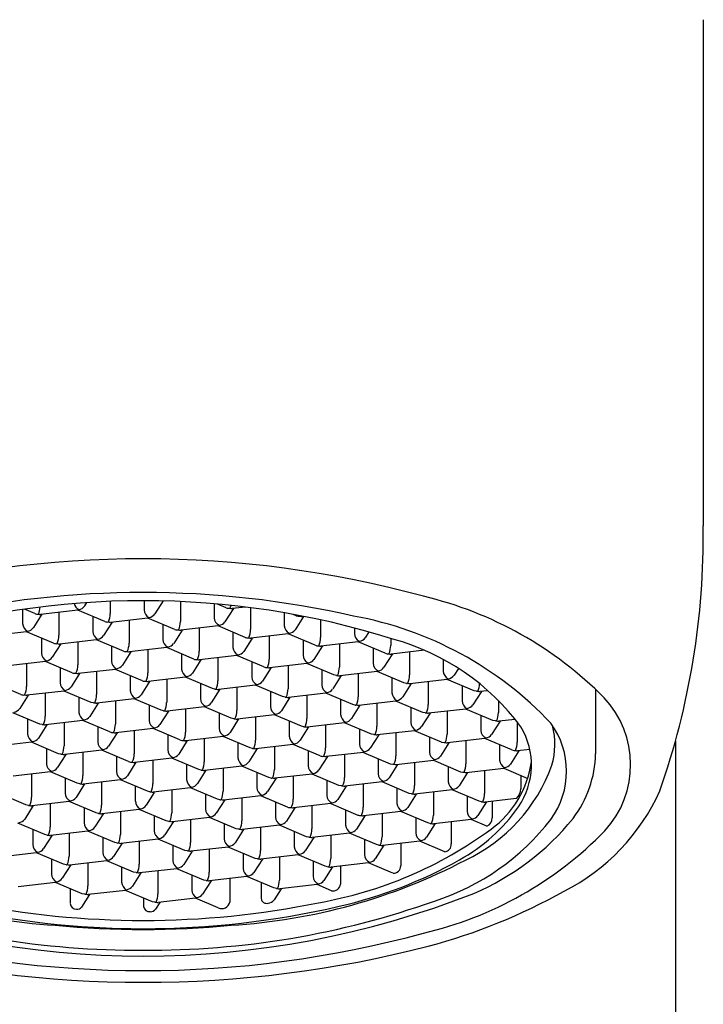
# Model space of a CAD drawing. Units: inches. Extents: x 4348.3 to 4353.7, y 302.3 to 312.7.
# Drawn here: x 4350.9 to 4351.4, y 309.9 to 310.7 of the extents above; entities that cross this region are included whole.
import ezdxf

# ---------------------------------------------------------------- set-up
doc = ezdxf.new("R2010")
doc.units = ezdxf.units.IN
doc.header["$LTSCALE"] = 0.64311
doc.header["$MEASUREMENT"] = 0
doc.layers.get('0').update_dxf_attribs({"color": 255, "linetype": 'CONTINUOUS'})

msp = doc.modelspace()

# ---------------------------------------------------------------- linework, layer by layer
for p, q in [((4351.43294, 310.7168), (4351.43294, 310.30469)), ((4350.92972, 310.23946), (4350.93145, 310.24219)), ((4350.9505, 310.24321), (4350.9505, 310.23321)), ((4350.97794, 310.24374), (4350.97794, 310.23632)), ((4350.99345, 310.24355), (4350.98676, 310.233)), ((4351.00754, 310.24306), (4351.00754, 310.22675)), ((4351.03499, 310.24127), (4351.03499, 310.22986)), ((4351.04481, 310.23802), (4351.03767, 310.24103)), ((4351.04869, 310.23995), (4351.0481, 310.23813)), ((4350.87914, 310.23658), (4350.87914, 310.22513)), ((4350.88896, 310.23329), (4350.88064, 310.2368)), ((4350.89488, 310.23273), (4350.88796, 310.22181)), ((4350.92411, 310.23608), (4350.89373, 310.2326)), ((4350.90874, 310.23432), (4350.90874, 310.21557)), ((4350.92492, 310.23662), (4350.92411, 310.23608)), ((4350.94601, 310.22683), (4350.92411, 310.23608)), ((4351.05072, 310.23746), (4351.0438, 310.22654)), ((4351.0481, 310.23813), (4351.04783, 310.23762)), ((4351.06062, 310.23858), (4351.04958, 310.23733)), ((4351.06458, 310.23807), (4351.06458, 310.22029)), ((4351.09203, 310.23392), (4351.09203, 310.2234)), ((4351.10185, 310.23156), (4351.09934, 310.23262)), ((4350.93619, 310.23098), (4350.93619, 310.21867)), ((4350.95192, 310.22627), (4350.945, 310.21535)), ((4350.98115, 310.22962), (4350.95077, 310.22614)), ((4350.96578, 310.22786), (4350.96578, 310.20911)), ((4350.98196, 310.23016), (4350.98115, 310.22962)), ((4351.00305, 310.22037), (4350.98115, 310.22962)), ((4350.99323, 310.22452), (4350.99323, 310.21221)), ((4351.10777, 310.231), (4351.10085, 310.22008)), ((4351.10507, 310.23154), (4351.10487, 310.23116)), ((4351.10782, 310.231), (4351.10662, 310.23087)), ((4351.12163, 310.22813), (4351.12163, 310.21383)), ((4350.88235, 310.21843), (4350.85197, 310.21495)), ((4350.88316, 310.21897), (4350.88235, 310.21843)), ((4350.90425, 310.20918), (4350.88235, 310.21843)), ((4351.00897, 310.21981), (4351.00205, 310.20889)), ((4351.03819, 310.22316), (4351.00782, 310.21968)), ((4351.02283, 310.2214), (4351.02283, 310.20265)), ((4351.039, 310.2237), (4351.03819, 310.22316)), ((4351.06009, 310.21391), (4351.03819, 310.22316)), ((4351.05027, 310.21806), (4351.05027, 310.20575)), ((4351.09524, 310.2167), (4351.06486, 310.21322)), ((4351.09605, 310.21724), (4351.09524, 310.2167)), ((4351.11713, 310.20745), (4351.09524, 310.2167)), ((4351.14907, 310.22153), (4351.14907, 310.21694)), ((4351.16086, 310.21831), (4351.15789, 310.21362)), ((4350.89443, 310.21333), (4350.89443, 310.20103)), ((4350.91017, 310.20862), (4350.90324, 310.19771)), ((4350.93939, 310.21197), (4350.90902, 310.20849)), ((4350.92402, 310.21021), (4350.92402, 310.19146)), ((4350.9402, 310.21251), (4350.93939, 310.21197)), ((4350.96129, 310.20272), (4350.93939, 310.21197)), ((4351.06562, 310.21274), (4351.05908, 310.20244)), ((4351.06601, 310.21335), (4351.05909, 310.20244)), ((4351.06562, 310.21274), (4351.05909, 310.20244)), ((4351.07987, 310.21494), (4351.07987, 310.19619)), ((4351.10731, 310.2116), (4351.10731, 310.19929)), ((4351.15228, 310.21024), (4351.1219, 310.20676)), ((4351.13691, 310.20848), (4351.13691, 310.18973)), ((4351.15309, 310.21078), (4351.15228, 310.21024)), ((4351.17418, 310.20099), (4351.15228, 310.21024)), ((4351.17867, 310.21302), (4351.17867, 310.20738)), ((4350.95147, 310.20687), (4350.95147, 310.19457)), ((4350.96721, 310.20216), (4350.96029, 310.19125)), ((4350.99644, 310.20552), (4350.96606, 310.20203)), ((4350.98107, 310.20375), (4350.98107, 310.185)), ((4350.99725, 310.20606), (4350.99644, 310.20552)), ((4351.01833, 310.19626), (4350.99644, 310.20552)), ((4351.00851, 310.20041), (4351.00851, 310.18811)), ((4351.12305, 310.20689), (4351.11613, 310.19598)), ((4351.16436, 310.20514), (4351.16436, 310.19284)), ((4351.18009, 310.20043), (4351.17317, 310.18952)), ((4351.20625, 310.20339), (4351.17895, 310.2003)), ((4351.19395, 310.202), (4351.19395, 310.18327)), ((4350.89764, 310.19433), (4350.86726, 310.19084)), ((4350.88227, 310.19256), (4350.88227, 310.17381)), ((4350.89845, 310.19487), (4350.89764, 310.19433)), ((4350.91953, 310.18507), (4350.89764, 310.19433)), ((4351.02425, 310.1957), (4351.01733, 310.18479)), ((4351.05348, 310.19906), (4351.0231, 310.19557)), ((4351.03811, 310.19729), (4351.03811, 310.17854)), ((4351.05429, 310.1996), (4351.05348, 310.19906)), ((4351.07538, 310.1898), (4351.05348, 310.19906)), ((4351.06556, 310.19395), (4351.06556, 310.18165)), ((4351.11052, 310.1926), (4351.08015, 310.18911)), ((4351.11133, 310.19314), (4351.11052, 310.1926)), ((4351.13242, 310.18334), (4351.11052, 310.1926)), ((4351.2214, 310.19602), (4351.2214, 310.18638)), ((4350.90971, 310.18922), (4350.90971, 310.17692)), ((4350.92545, 310.18452), (4350.91853, 310.1736)), ((4350.95468, 310.18787), (4350.9243, 310.18438)), ((4350.93931, 310.1861), (4350.93931, 310.16735)), ((4350.95549, 310.18841), (4350.95468, 310.18787)), ((4350.97658, 310.17861), (4350.95468, 310.18787)), ((4351.08129, 310.18924), (4351.07437, 310.17833)), ((4351.09515, 310.19083), (4351.09515, 310.17208)), ((4351.1226, 310.18749), (4351.1226, 310.17519)), ((4351.16757, 310.18614), (4351.13719, 310.18265)), ((4351.1522, 310.18437), (4351.1522, 310.16562)), ((4351.16837, 310.18668), (4351.16757, 310.18614)), ((4351.18946, 310.17688), (4351.16757, 310.18614)), ((4351.23379, 310.18869), (4351.23022, 310.18306)), ((4350.87777, 310.16742), (4350.85588, 310.17668)), ((4350.96675, 310.18276), (4350.96675, 310.17046)), ((4350.98249, 310.17806), (4350.97557, 310.16714)), ((4351.01172, 310.18141), (4350.98134, 310.17792)), ((4350.99635, 310.17965), (4350.99635, 310.16089)), ((4351.01253, 310.18195), (4351.01172, 310.18141)), ((4351.03362, 310.17215), (4351.01172, 310.18141)), ((4351.0238, 310.1763), (4351.0238, 310.164)), ((4351.13834, 310.18278), (4351.13142, 310.17187)), ((4351.13445, 310.18291), (4351.13242, 310.18334)), ((4351.17964, 310.18103), (4351.17964, 310.16873)), ((4351.19538, 310.17632), (4351.18846, 310.16541)), ((4351.19149, 310.17645), (4351.18946, 310.17688)), ((4351.22461, 310.17968), (4351.19423, 310.17619)), ((4351.20924, 310.17791), (4351.20924, 310.15916)), ((4351.22542, 310.18022), (4351.22461, 310.17968)), ((4351.2465, 310.17042), (4351.22461, 310.17968)), ((4350.91292, 310.17022), (4350.88254, 310.16674)), ((4350.89755, 310.16846), (4350.89755, 310.1497)), ((4350.91373, 310.17076), (4350.91292, 310.17022)), ((4350.93482, 310.16097), (4350.91292, 310.17022)), ((4351.03954, 310.1716), (4351.03261, 310.16068)), ((4351.03564, 310.17172), (4351.03362, 310.17215)), ((4351.06876, 310.17495), (4351.03839, 310.17146)), ((4351.0534, 310.17319), (4351.0534, 310.15443)), ((4351.06957, 310.17549), (4351.06876, 310.17495)), ((4351.09066, 310.1657), (4351.06876, 310.17495)), ((4351.08084, 310.16984), (4351.08084, 310.15754)), ((4351.12581, 310.16849), (4351.09543, 310.165)), ((4351.12662, 310.16903), (4351.12581, 310.16849)), ((4351.1477, 310.15924), (4351.12581, 310.16849)), ((4351.23668, 310.17457), (4351.23668, 310.16227)), ((4351.25242, 310.16986), (4351.2455, 310.15895)), ((4351.24853, 310.16999), (4351.2465, 310.17042)), ((4351.25779, 310.17047), (4351.25127, 310.16973)), ((4351.34534, 310.17155), (4351.34534, 310.11909)), ((4350.88369, 310.16687), (4350.87677, 310.15595)), ((4350.925, 310.16512), (4350.925, 310.15281)), ((4350.94073, 310.16041), (4350.93381, 310.14949)), ((4350.93684, 310.16053), (4350.93482, 310.16097)), ((4350.96996, 310.16376), (4350.93959, 310.16028)), ((4350.95459, 310.162), (4350.95459, 310.14324)), ((4350.97077, 310.1643), (4350.96996, 310.16376)), ((4350.99186, 310.15451), (4350.96996, 310.16376)), ((4351.09658, 310.16514), (4351.08966, 310.15422)), ((4351.09269, 310.16526), (4351.09066, 310.1657)), ((4351.11044, 310.16673), (4351.11044, 310.14797)), ((4351.13788, 310.16339), (4351.13788, 310.15108)), ((4351.18285, 310.16203), (4351.15247, 310.15855)), ((4351.16748, 310.16027), (4351.16748, 310.14151)), ((4351.18366, 310.16257), (4351.18285, 310.16203)), ((4351.20475, 310.15278), (4351.18285, 310.16203)), ((4351.26628, 310.16243), (4351.26628, 310.1527)), ((4350.89306, 310.14332), (4350.87116, 310.15257)), ((4350.98204, 310.15866), (4350.98204, 310.14635)), ((4350.99778, 310.15395), (4350.99086, 310.14303)), ((4350.99389, 310.15407), (4350.99186, 310.15451)), ((4351.02701, 310.1573), (4350.99663, 310.15382)), ((4351.01164, 310.15554), (4351.01164, 310.13678)), ((4351.02782, 310.15784), (4351.02701, 310.1573)), ((4351.0489, 310.14805), (4351.02701, 310.1573)), ((4351.03908, 310.1522), (4351.03908, 310.13989)), ((4351.15362, 310.15868), (4351.1467, 310.14776)), ((4351.14973, 310.1588), (4351.1477, 310.15924)), ((4351.19493, 310.15693), (4351.19493, 310.14462)), ((4351.21066, 310.15222), (4351.20374, 310.1413)), ((4351.20677, 310.15234), (4351.20475, 310.15278)), ((4351.23989, 310.15557), (4351.20952, 310.15209)), ((4351.22452, 310.15381), (4351.22452, 310.13505)), ((4351.2407, 310.15611), (4351.23989, 310.15557)), ((4351.26179, 310.14632), (4351.23989, 310.15557)), ((4350.88324, 310.14747), (4350.88324, 310.13516)), ((4350.9282, 310.14611), (4350.89783, 310.14263)), ((4350.91284, 310.14435), (4350.91284, 310.1256)), ((4350.92901, 310.14665), (4350.9282, 310.14611)), ((4350.9501, 310.13686), (4350.9282, 310.14611)), ((4351.05482, 310.14749), (4351.0479, 310.13657)), ((4351.05093, 310.14761), (4351.0489, 310.14805)), ((4351.08422, 310.15082), (4351.05367, 310.14736)), ((4351.06868, 310.14906), (4351.06868, 310.13032)), ((4351.08486, 310.15138), (4351.08422, 310.15082)), ((4351.10595, 310.14159), (4351.08422, 310.15082)), ((4351.09612, 310.14574), (4351.09612, 310.13343)), ((4351.14109, 310.14438), (4351.11071, 310.1409)), ((4351.1419, 310.14492), (4351.14109, 310.14438)), ((4351.16299, 310.13513), (4351.14109, 310.14438)), ((4351.25197, 310.15047), (4351.25197, 310.13816)), ((4351.26771, 310.14576), (4351.26079, 310.13484)), ((4351.26382, 310.14588), (4351.26179, 310.14632)), ((4351.27994, 310.14714), (4351.26656, 310.14563)), ((4351.28157, 310.14509), (4351.28157, 310.12859)), ((4350.89898, 310.14276), (4350.89206, 310.13184)), ((4350.89508, 310.14289), (4350.89306, 310.14332)), ((4350.94028, 310.14101), (4350.94028, 310.1287)), ((4350.95602, 310.1363), (4350.9491, 310.12538)), ((4350.98525, 310.13965), (4350.95487, 310.13617)), ((4350.96988, 310.13789), (4350.96988, 310.11914)), ((4350.98606, 310.14019), (4350.98525, 310.13965)), ((4351.00714, 310.1304), (4350.98525, 310.13965)), ((4351.11186, 310.14103), (4351.10494, 310.13011)), ((4351.10797, 310.14115), (4351.10595, 310.14159)), ((4351.12572, 310.14262), (4351.12572, 310.12386)), ((4351.15317, 310.13928), (4351.15317, 310.12697)), ((4351.19813, 310.13792), (4351.16776, 310.13444)), ((4351.18277, 310.13616), (4351.18277, 310.11741)), ((4351.19894, 310.13846), (4351.19813, 310.13792)), ((4351.22003, 310.12867), (4351.19813, 310.13792)), ((4350.88645, 310.12846), (4350.85607, 310.12498)), ((4350.88726, 310.129), (4350.88645, 310.12846)), ((4350.90834, 310.11921), (4350.88645, 310.12846)), ((4350.99732, 310.13455), (4350.99732, 310.12224)), ((4351.01306, 310.12984), (4351.00614, 310.11892)), ((4351.01091, 310.12977), (4351.01017, 310.13)), ((4351.01191, 310.12971), (4351.01091, 310.12977)), ((4351.04229, 310.13319), (4351.01191, 310.12971)), ((4351.02692, 310.13143), (4351.02692, 310.11268)), ((4351.0431, 310.13373), (4351.04229, 310.13319)), ((4351.06419, 310.12394), (4351.04229, 310.13319)), ((4351.05437, 310.12809), (4351.05437, 310.11578)), ((4351.16891, 310.13457), (4351.16198, 310.12365)), ((4351.16501, 310.13469), (4351.16299, 310.13513)), ((4351.21021, 310.13282), (4351.21021, 310.12051)), ((4351.22595, 310.12811), (4351.21903, 310.11719)), ((4351.22003, 310.12867), (4351.22206, 310.12824)), ((4351.25518, 310.13146), (4351.2248, 310.12798)), ((4351.23981, 310.1297), (4351.23981, 310.11095)), ((4351.25599, 310.132), (4351.25518, 310.13146)), ((4351.27707, 310.12221), (4351.25518, 310.13146)), ((4351.4103, 310.12944), (4351.4103, 306.87278)), ((4350.89852, 310.12336), (4350.89852, 310.11106)), ((4350.94349, 310.122), (4350.91311, 310.11852)), ((4350.92812, 310.12024), (4350.92812, 310.10149)), ((4350.9443, 310.12255), (4350.94349, 310.122)), ((4350.96539, 310.11275), (4350.94349, 310.122)), ((4350.96539, 310.11275), (4350.94349, 310.122)), ((4351.0701, 310.12338), (4351.06318, 310.11247)), ((4351.06621, 310.12351), (4351.06419, 310.12394)), ((4351.09933, 310.12673), (4351.06896, 310.12325)), ((4351.08396, 310.12497), (4351.08396, 310.10622)), ((4351.10014, 310.12727), (4351.09933, 310.12673)), ((4351.12123, 310.11748), (4351.09933, 310.12673)), ((4351.11141, 310.12163), (4351.11141, 310.10932)), ((4351.15638, 310.12027), (4351.126, 310.11679)), ((4351.15719, 310.12081), (4351.15638, 310.12027)), ((4351.15638, 310.12027), (4351.17827, 310.11102)), ((4351.26725, 310.12636), (4351.26725, 310.11405)), ((4351.28299, 310.12165), (4351.27607, 310.11073)), ((4351.27707, 310.12221), (4351.2791, 310.12178)), ((4351.29186, 310.12265), (4351.28184, 310.12152)), ((4350.91426, 310.11865), (4350.90734, 310.10774)), ((4350.91037, 310.11878), (4350.90834, 310.11921)), ((4350.95557, 310.1169), (4350.95557, 310.1046)), ((4350.9713, 310.11219), (4350.96438, 310.10128)), ((4351.00053, 310.11555), (4350.97015, 310.11206)), ((4351.00053, 310.11555), (4350.97015, 310.11206)), ((4350.98516, 310.11378), (4350.98516, 310.09503)), ((4351.00134, 310.11609), (4351.00053, 310.11555)), ((4351.02243, 310.10629), (4351.00053, 310.11555)), ((4351.12715, 310.11692), (4351.12023, 310.10601)), ((4351.14101, 310.11851), (4351.14101, 310.09976)), ((4351.16845, 310.11517), (4351.16845, 310.10287)), ((4351.18304, 310.11033), (4351.21359, 310.11379)), ((4351.19805, 310.11203), (4351.19805, 310.0933)), ((4351.21423, 310.11435), (4351.21359, 310.11379)), ((4351.21359, 310.11379), (4351.23532, 310.10456)), ((4350.90173, 310.10436), (4350.87135, 310.10087)), ((4350.90254, 310.1049), (4350.90173, 310.10436)), ((4350.92363, 310.0951), (4350.90173, 310.10436)), ((4351.01261, 310.11044), (4351.01261, 310.09814)), ((4351.02835, 310.10573), (4351.02143, 310.09482)), ((4351.02446, 310.10586), (4351.02243, 310.10629)), ((4351.05757, 310.10909), (4351.0272, 310.1056)), ((4351.04221, 310.10732), (4351.04221, 310.08857)), ((4351.05838, 310.10963), (4351.05757, 310.10909)), ((4351.07947, 310.09983), (4351.05757, 310.10909)), ((4351.06965, 310.10398), (4351.06965, 310.09168)), ((4351.18419, 310.11046), (4351.17727, 310.09955)), ((4351.17827, 310.11102), (4351.1803, 310.11059)), ((4351.22549, 310.10873), (4351.22549, 310.09641)), ((4351.24123, 310.104), (4351.23431, 310.09309)), ((4351.23532, 310.10456), (4351.23734, 310.10413)), ((4351.24008, 310.10387), (4351.27063, 310.10733)), ((4351.25509, 310.10557), (4351.25509, 310.08684)), ((4351.27127, 310.1079), (4351.27063, 310.10733)), ((4351.27063, 310.10733), (4351.29009, 310.09906)), ((4350.88636, 310.10259), (4350.88636, 310.08384)), ((4350.91381, 310.09925), (4350.91381, 310.08695)), ((4350.95877, 310.0979), (4350.9284, 310.09441)), ((4350.9434, 310.09613), (4350.9434, 310.07738)), ((4350.95958, 310.09844), (4350.95877, 310.0979)), ((4350.98067, 310.08864), (4350.95877, 310.0979)), ((4351.08539, 310.09927), (4351.07846, 310.08836)), ((4351.0815, 310.0994), (4351.07947, 310.09983)), ((4351.11462, 310.10263), (4351.08424, 310.09914)), ((4351.09925, 310.10086), (4351.09925, 310.08211)), ((4351.11543, 310.10317), (4351.11462, 310.10263)), ((4351.13651, 310.09337), (4351.11462, 310.10263)), ((4351.12669, 310.09752), (4351.12669, 310.08522)), ((4351.17166, 310.09617), (4351.14128, 310.09268)), ((4351.17247, 310.09671), (4351.17166, 310.09617)), ((4351.19356, 310.08691), (4351.17166, 310.09617)), ((4351.28443, 310.10145), (4351.28443, 310.09048)), ((4350.92955, 310.09455), (4350.92262, 310.08363)), ((4350.92565, 310.09467), (4350.92363, 310.0951)), ((4350.97085, 310.09279), (4350.97085, 310.08049)), ((4350.9862, 310.08747), (4350.97966, 310.07717)), ((4350.9827, 310.08821), (4350.98067, 310.08864)), ((4351.01582, 310.09144), (4350.98544, 310.08795)), ((4351.00045, 310.08968), (4351.00045, 310.07092)), ((4351.01663, 310.09198), (4351.01582, 310.09144)), ((4351.03771, 310.08218), (4351.01582, 310.09144)), ((4351.14243, 310.09281), (4351.13551, 310.0819)), ((4351.13854, 310.09294), (4351.13651, 310.09337)), ((4351.15629, 310.0944), (4351.15629, 310.07565)), ((4351.18374, 310.09106), (4351.18374, 310.07876)), ((4351.2287, 310.08971), (4351.19833, 310.08622)), ((4351.21333, 310.08794), (4351.21333, 310.06919)), ((4351.22951, 310.09025), (4351.2287, 310.08971)), ((4351.2506, 310.08045), (4351.2287, 310.08971)), ((4350.88187, 310.07746), (4350.85997, 310.08671)), ((4350.91702, 310.08025), (4350.88664, 310.07677)), ((4350.91783, 310.08079), (4350.91702, 310.08025)), ((4350.93891, 310.071), (4350.91702, 310.08025)), ((4351.02789, 310.08633), (4351.02789, 310.07403)), ((4351.04363, 310.08163), (4351.03671, 310.07071)), ((4351.03974, 310.08175), (4351.03771, 310.08218)), ((4351.07286, 310.08498), (4351.04248, 310.08149)), ((4351.05749, 310.08322), (4351.05749, 310.06446)), ((4351.07367, 310.08552), (4351.07286, 310.08498)), ((4351.09476, 310.07572), (4351.07286, 310.08498)), ((4351.08494, 310.07987), (4351.08494, 310.06757)), ((4351.19948, 310.08635), (4351.19255, 310.07544)), ((4351.19558, 310.08648), (4351.19356, 310.08691)), ((4351.24078, 310.0846), (4351.24078, 310.0723)), ((4351.25652, 310.07989), (4351.2496, 310.06898)), ((4351.25263, 310.08002), (4351.2506, 310.08045)), ((4351.28112, 310.08268), (4351.25537, 310.07976)), ((4351.26112, 310.08041), (4351.26112, 310.06697)), ((4350.88779, 310.0769), (4350.88086, 310.06598)), ((4350.8839, 310.07702), (4350.88187, 310.07746)), ((4350.90165, 310.07849), (4350.90165, 310.05973)), ((4350.92909, 310.07515), (4350.92909, 310.06284)), ((4350.97406, 310.07379), (4350.94368, 310.07031)), ((4350.95869, 310.07203), (4350.95869, 310.05327)), ((4350.97487, 310.07433), (4350.97406, 310.07379)), ((4350.99596, 310.06454), (4350.97406, 310.07379)), ((4351.10067, 310.07517), (4351.09375, 310.06425)), ((4351.1299, 310.07852), (4351.09953, 310.07503)), ((4351.11453, 310.07676), (4351.11453, 310.058)), ((4351.13071, 310.07906), (4351.1299, 310.07852)), ((4351.1299, 310.07852), (4351.1518, 310.06926)), ((4351.14198, 310.07342), (4351.14198, 310.06111)), ((4351.18695, 310.07206), (4351.15657, 310.06858)), ((4351.18775, 310.0726), (4351.18695, 310.07206)), ((4351.20884, 310.06281), (4351.18695, 310.07206)), ((4350.94483, 310.07044), (4350.93791, 310.05952)), ((4350.94094, 310.07056), (4350.93891, 310.071)), ((4350.98613, 310.06869), (4350.98613, 310.05638)), ((4351.00187, 310.06398), (4350.99495, 310.05306)), ((4350.99798, 310.0641), (4350.99596, 310.06454)), ((4351.0311, 310.06733), (4351.00072, 310.06385)), ((4351.01573, 310.06557), (4351.01573, 310.04681)), ((4351.03191, 310.06787), (4351.0311, 310.06733)), ((4351.053, 310.05808), (4351.0311, 310.06733)), ((4351.15772, 310.06871), (4351.1508, 310.05779)), ((4351.15733, 310.06809), (4351.1508, 310.05779)), ((4351.17158, 310.0703), (4351.17158, 310.05154)), ((4351.19902, 310.06696), (4351.19902, 310.05465)), ((4351.24399, 310.0656), (4351.21361, 310.06212)), ((4351.22787, 310.06375), (4351.22787, 310.04572)), ((4351.2448, 310.06614), (4351.24399, 310.0656)), ((4351.25691, 310.06014), (4351.24399, 310.0656)), ((4350.89715, 310.05335), (4350.87526, 310.0626)), ((4350.88733, 310.0575), (4350.88733, 310.04519)), ((4350.9323, 310.05614), (4350.90192, 310.05266)), ((4350.93311, 310.05668), (4350.9323, 310.05614)), ((4350.9542, 310.04689), (4350.9323, 310.05614)), ((4351.04318, 310.06223), (4351.04318, 310.04992)), ((4351.05892, 310.05752), (4351.05199, 310.04661)), ((4351.05502, 310.05764), (4351.053, 310.05808)), ((4351.08814, 310.06087), (4351.05777, 310.05739)), ((4351.07278, 310.05911), (4351.07278, 310.04035)), ((4351.08895, 310.06141), (4351.08814, 310.06087)), ((4351.11004, 310.05162), (4351.08814, 310.06087)), ((4351.11004, 310.05162), (4351.08814, 310.06087)), ((4351.10022, 310.05577), (4351.10022, 310.04346)), ((4351.21476, 310.06225), (4351.20783, 310.05133)), ((4351.21087, 310.06237), (4351.20884, 310.06281)), ((4350.90307, 310.05279), (4350.89615, 310.04188)), ((4350.89918, 310.05292), (4350.89715, 310.05335)), ((4350.91693, 310.05438), (4350.91693, 310.03563)), ((4350.94438, 310.05104), (4350.94438, 310.03873)), ((4350.98934, 310.04968), (4350.95897, 310.0462)), ((4350.97397, 310.04792), (4350.97397, 310.02917)), ((4350.99015, 310.05022), (4350.98934, 310.04968)), ((4351.01124, 310.04043), (4350.98934, 310.04968)), ((4351.11596, 310.05106), (4351.10903, 310.04015)), ((4351.11207, 310.05118), (4351.11004, 310.05162)), ((4351.11207, 310.05118), (4351.11004, 310.05162)), ((4351.14519, 310.05441), (4351.11481, 310.05093)), ((4351.14519, 310.05441), (4351.11481, 310.05093)), ((4351.12982, 310.05265), (4351.12982, 310.03389)), ((4351.146, 310.05495), (4351.14519, 310.05441)), ((4351.16708, 310.04516), (4351.14519, 310.05441)), ((4351.15726, 310.04931), (4351.15726, 310.037)), ((4351.20223, 310.04795), (4351.17185, 310.04447)), ((4351.20304, 310.04849), (4351.20223, 310.04795)), ((4351.22262, 310.03933), (4351.20223, 310.04795)), ((4350.96012, 310.04633), (4350.95319, 310.03542)), ((4350.95622, 310.04646), (4350.9542, 310.04689)), ((4351.00142, 310.04458), (4351.00142, 310.03227)), ((4351.01716, 310.03987), (4351.01023, 310.02896)), ((4351.01327, 310.04), (4351.01124, 310.04043)), ((4351.04639, 310.04322), (4351.01601, 310.03974)), ((4351.03102, 310.04146), (4351.03102, 310.02271)), ((4351.0472, 310.04376), (4351.04639, 310.04322)), ((4351.06828, 310.03397), (4351.04639, 310.04322)), ((4351.173, 310.0446), (4351.16608, 310.03369)), ((4351.16911, 310.04472), (4351.16708, 310.04516)), ((4351.18675, 310.04618), (4351.18675, 310.0278)), ((4350.89054, 310.03849), (4350.86016, 310.03501)), ((4350.89135, 310.03903), (4350.89054, 310.03849)), ((4350.91244, 310.02924), (4350.89054, 310.03849)), ((4350.90262, 310.03339), (4350.90262, 310.02109)), ((4350.94758, 310.03203), (4350.91721, 310.02855)), ((4350.94839, 310.03258), (4350.94758, 310.03203)), ((4350.96948, 310.02278), (4350.94758, 310.03203)), ((4351.05846, 310.03812), (4351.05846, 310.02581)), ((4351.0742, 310.03341), (4351.06728, 310.0225)), ((4351.07031, 310.03354), (4351.06828, 310.03397)), ((4351.10343, 310.03676), (4351.07305, 310.03328)), ((4351.08806, 310.035), (4351.08806, 310.01625)), ((4351.10424, 310.0373), (4351.10343, 310.03676)), ((4351.12533, 310.02751), (4351.10343, 310.03676)), ((4351.1155, 310.03166), (4351.1155, 310.01935)), ((4350.91836, 310.02868), (4350.91144, 310.01777)), ((4350.91446, 310.02881), (4350.91244, 310.02924)), ((4350.93222, 310.03027), (4350.93222, 310.01152)), ((4350.95966, 310.02693), (4350.95966, 310.01463)), ((4351.00463, 310.02558), (4350.97425, 310.02209)), ((4350.98926, 310.02381), (4350.98926, 310.00506)), ((4351.00544, 310.02612), (4351.00463, 310.02558)), ((4351.02652, 310.01632), (4351.00463, 310.02558)), ((4351.13124, 310.02695), (4351.12432, 310.01604)), ((4351.12735, 310.02708), (4351.12533, 310.02751)), ((4351.16047, 310.0303), (4351.13009, 310.02682)), ((4351.13783, 310.02771), (4351.13783, 310.01286)), ((4351.16128, 310.03084), (4351.16047, 310.0303)), ((4351.18051, 310.02183), (4351.16047, 310.0303)), ((4350.9754, 310.02222), (4350.96848, 310.01131)), ((4350.97151, 310.02235), (4350.96948, 310.02278)), ((4351.0167, 310.02047), (4351.0167, 310.00817)), ((4351.03244, 310.01576), (4351.02552, 310.00485)), ((4351.02855, 310.01589), (4351.02652, 310.01632)), ((4351.06167, 310.01912), (4351.03129, 310.01563)), ((4351.04769, 310.01751), (4351.04769, 309.99833)), ((4351.06248, 310.01966), (4351.06167, 310.01912)), ((4351.08357, 310.00986), (4351.06167, 310.01912)), ((4350.90583, 310.01439), (4350.87545, 310.0109)), ((4350.90664, 310.01493), (4350.90583, 310.01439)), ((4350.92772, 310.00513), (4350.90583, 310.01439)), ((4350.91794, 310.00927), (4350.91794, 309.99736)), ((4350.96287, 310.00793), (4350.93249, 310.00444)), ((4350.96368, 310.00847), (4350.96287, 310.00793)), ((4350.98477, 309.99867), (4350.96287, 310.00793)), ((4351.07324, 310.01423), (4351.07324, 310.00123)), ((4351.08559, 310.00943), (4351.08357, 310.00986)), ((4351.08949, 310.0093), (4351.08378, 310.00031)), ((4351.11871, 310.01266), (4351.08834, 310.00917)), ((4351.11952, 310.0132), (4351.11871, 310.01266)), ((4351.13054, 310.00766), (4351.11871, 310.01266)), ((4350.93364, 310.00458), (4350.92712, 309.99429)), ((4350.92975, 310.0047), (4350.92772, 310.00513)), ((4350.97761, 310.0017), (4350.97761, 309.99472)), ((4351.01991, 310.00147), (4350.98953, 309.99798)), ((4351.02072, 310.00201), (4351.01991, 310.00147)), ((4351.03833, 309.99369), (4351.01991, 310.00147)), ((4350.98679, 309.99824), (4350.98477, 309.99867)), ((4350.99068, 309.99812), (4350.98725, 309.9927))]:
    msp.add_line(p, q)
for centre, radius, start, end in [((4350.80321, 310.29695), 0.62978, 340.7109, 0.70425), ((4350.97723, 309.40936), 0.86849, 74.7787, 105.2213), ((4350.97723, 309.47899), 0.77144, 77.17389, 102.82611), ((4350.97723, 309.56802), 0.67572, 72.50752, 107.49248), ((4350.92809, 310.2431), 0.00722, 193.62474, 243.92273), ((4351.13358, 309.94765), 0.30819, 44.78724, 76.55112), ((4350.89124, 310.23893), 0.00609, 248.06304, 277.05911), ((4350.87811, 310.23942), 0.01534, 334.7979, 356.63619), ((4350.89343, 310.23612), 0.00353, 245.90782, 274.93994), ((4350.92421, 310.2433), 0.00672, 276.08355, 325.13162), ((4350.93506, 310.23301), 0.01544, 334.77936, 0.74166), ((4350.98511, 310.23661), 0.00718, 182.30069, 243.9466), ((4350.98135, 310.23667), 0.00654, 275.37128, 325.84388), ((4351.04708, 310.24366), 0.00609, 248.06304, 277.05912), ((4351.04927, 310.24085), 0.00353, 245.90783, 274.93994), ((4350.88631, 310.22542), 0.00718, 182.30068, 243.9466), ((4350.94828, 310.23247), 0.00609, 248.06303, 277.05912), ((4350.95047, 310.22966), 0.00353, 245.90782, 274.93994), ((4350.9916, 310.22666), 0.01594, 335.1896, 0.33141), ((4351.04216, 310.23015), 0.00717, 182.29711, 243.95017), ((4351.03833, 310.23032), 0.00665, 275.80469, 325.41047), ((4351.10412, 310.2372), 0.00609, 248.06304, 277.05912), ((4351.10631, 310.23439), 0.00353, 245.90782, 274.93994), ((4351.09632, 309.94372), 0.29217, 43.27333, 79.71541), ((4350.88245, 310.22565), 0.00672, 276.08354, 325.13162), ((4350.94335, 310.21896), 0.00718, 182.30069, 243.9466), ((4351.00532, 310.22601), 0.00609, 248.06304, 277.05912), ((4351.00742, 310.22266), 0.00301, 243.31483, 277.53293), ((4351.04898, 310.22013), 0.0156, 334.91377, 0.60725), ((4351.0992, 310.22369), 0.00718, 182.30068, 243.9466), ((4351.09544, 310.22375), 0.00654, 275.37128, 325.84388), ((4351.15624, 310.21723), 0.00718, 182.30069, 243.9466), ((4350.90652, 310.21483), 0.00609, 248.06304, 277.05911), ((4350.89314, 310.2154), 0.0156, 334.91376, 0.60725), ((4350.90871, 310.21201), 0.00353, 245.90782, 274.93994), ((4350.93959, 310.21903), 0.00654, 275.37128, 325.84389), ((4350.95034, 310.20891), 0.01544, 334.77936, 0.74166), ((4351.0004, 310.2125), 0.00718, 182.30068, 243.9466), ((4350.99657, 310.21267), 0.00665, 275.80469, 325.41047), ((4351.06238, 310.21967), 0.0062, 248.33132, 276.79084), ((4351.06456, 310.21674), 0.00353, 245.90782, 274.93994), ((4351.06456, 310.21674), 0.00353, 245.90782, 274.93994), ((4351.10619, 310.21363), 0.01544, 334.77936, 0.74165), ((4351.15248, 310.21729), 0.00654, 275.37128, 325.84388), ((4351.12956, 310.02652), 0.19278, 36.4368, 74.72695), ((4350.9016, 310.20131), 0.00718, 182.30063, 243.94666), ((4350.96356, 310.20837), 0.00609, 248.06304, 277.05911), ((4350.96576, 310.20555), 0.00353, 245.90782, 274.93994), ((4351.00739, 310.20245), 0.01544, 334.77936, 0.74165), ((4351.05744, 310.20604), 0.00718, 182.30063, 243.94666), ((4351.05368, 310.20611), 0.00654, 275.37128, 325.84389), ((4351.05362, 310.20621), 0.00665, 275.80469, 325.41047), ((4351.11941, 310.2131), 0.00609, 248.06304, 277.05912), ((4351.12159, 310.21025), 0.00351, 245.79147, 275.0563), ((4351.17645, 310.20664), 0.00609, 248.06304, 277.05912), ((4351.16323, 310.20718), 0.01544, 334.77936, 0.74165), ((4351.17864, 310.20382), 0.00353, 245.90782, 274.93994), ((4350.89783, 310.20138), 0.00654, 275.37128, 325.84389), ((4350.95864, 310.19485), 0.00718, 182.30069, 243.9466), ((4351.0206, 310.20188), 0.00606, 248.00045, 277.1217), ((4351.0228, 310.19911), 0.00356, 245.99808, 274.84969), ((4351.06443, 310.19599), 0.01544, 334.77936, 0.74165), ((4351.11448, 310.19958), 0.00718, 182.30063, 243.94666), ((4351.11072, 310.19965), 0.00654, 275.37127, 325.84389), ((4351.17153, 310.19312), 0.00718, 182.30069, 243.9466), ((4350.92181, 310.19072), 0.00609, 248.06304, 277.05912), ((4350.90858, 310.19126), 0.01544, 334.77936, 0.74165), ((4350.924, 310.1879), 0.00353, 245.90782, 274.93994), ((4350.95488, 310.19492), 0.00654, 275.37128, 325.84389), ((4350.96511, 310.18491), 0.01596, 335.20945, 0.31156), ((4351.01568, 310.18839), 0.00718, 182.30068, 243.9466), ((4351.01182, 310.18863), 0.00672, 276.08354, 325.13162), ((4351.07765, 310.19545), 0.00609, 248.06303, 277.05912), ((4351.07984, 310.19263), 0.00353, 245.90782, 274.93994), ((4351.12147, 310.18953), 0.01544, 334.77936, 0.74165), ((4351.1677, 310.19329), 0.00665, 275.80469, 325.41047), ((4351.22857, 310.18666), 0.00718, 182.30068, 243.9466), ((4350.91688, 310.17721), 0.00718, 182.30069, 243.9466), ((4350.97885, 310.18423), 0.00606, 247.99177, 277.13038), ((4350.98104, 310.18143), 0.00352, 245.83374, 275.01403), ((4351.02267, 310.17834), 0.01544, 334.77936, 0.74165), ((4351.07273, 310.18193), 0.00718, 182.30068, 243.94661), ((4351.0689, 310.1821), 0.00665, 275.80469, 325.41047), ((4351.13469, 310.18956), 0.00666, 267.8901, 276.47229), ((4351.13688, 310.18617), 0.00353, 245.90782, 274.93994), ((4351.19173, 310.1831), 0.00666, 267.89011, 276.47227), ((4351.17851, 310.18307), 0.01544, 334.77936, 0.74165), ((4351.19393, 310.17971), 0.00353, 245.90783, 274.93993), ((4351.22475, 310.18683), 0.00665, 275.80469, 325.41047), ((4351.23556, 310.17661), 0.01544, 334.77936, 358.65702), ((4350.86667, 310.17364), 0.0156, 334.91376, 0.60725), ((4350.91312, 310.17727), 0.00654, 275.37128, 325.84389), ((4350.97392, 310.17075), 0.00718, 182.30068, 243.9466), ((4351.03589, 310.17837), 0.00666, 267.8901, 276.47229), ((4351.03808, 310.17499), 0.00353, 245.90782, 274.93994), ((4351.07971, 310.17188), 0.01544, 334.77936, 0.74165), ((4351.12977, 310.17548), 0.00718, 182.30063, 243.94666), ((4351.12594, 310.17564), 0.00665, 275.80469, 325.41047), ((4351.18681, 310.16902), 0.00718, 182.30069, 243.9466), ((4351.24878, 310.17664), 0.00666, 267.89008, 276.47229), ((4351.25097, 310.17325), 0.00353, 245.90782, 274.93994), ((4350.88005, 310.17307), 0.00609, 248.06304, 277.05911), ((4350.88224, 310.17026), 0.00353, 245.90783, 274.93993), ((4350.93709, 310.16719), 0.00666, 267.89011, 276.47227), ((4350.92387, 310.16715), 0.01544, 334.77936, 0.74165), ((4350.93928, 310.1638), 0.00353, 245.90782, 274.93994), ((4350.97011, 310.17088), 0.00662, 275.74868, 325.57372), ((4350.98091, 310.16069), 0.01544, 334.77936, 0.74165), ((4351.03097, 310.16429), 0.00718, 182.30069, 243.9466), ((4351.02714, 310.16445), 0.00665, 275.80469, 325.41047), ((4351.09293, 310.17192), 0.00666, 267.89008, 276.47229), ((4351.09513, 310.16853), 0.00353, 245.90782, 274.93994), ((4351.13676, 310.16542), 0.01544, 334.77936, 0.74165), ((4351.18299, 310.16918), 0.00665, 275.80469, 325.41047), ((4351.24385, 310.16256), 0.00718, 182.30069, 243.9466), ((4351.29429, 310.11027), 0.07959, 317.42128, 43.20713), ((4350.8713, 310.15972), 0.00665, 275.80469, 325.41047), ((4350.93217, 310.1531), 0.00718, 182.30063, 243.94666), ((4350.99413, 310.16073), 0.00666, 267.8901, 276.47229), ((4350.99632, 310.15734), 0.00353, 245.90782, 274.93994), ((4351.03795, 310.15423), 0.01544, 334.77936, 0.74165), ((4351.08801, 310.15783), 0.00718, 182.30068, 243.9466), ((4351.08419, 310.15799), 0.00665, 275.80469, 325.41047), ((4351.14998, 310.16546), 0.00666, 267.8901, 276.47229), ((4351.15217, 310.16207), 0.00353, 245.90782, 274.93994), ((4351.20702, 310.159), 0.00666, 267.89008, 276.47229), ((4351.1938, 310.15896), 0.01544, 334.77936, 0.74165), ((4351.20921, 310.15561), 0.00353, 245.90783, 274.93994), ((4351.24003, 310.16272), 0.00665, 275.80469, 325.41047), ((4351.25084, 310.1525), 0.01544, 334.77936, 0.74165), ((4350.88202, 310.14952), 0.01553, 334.85172, 0.6693), ((4350.92835, 310.15324), 0.00662, 275.74868, 325.57372), ((4350.98921, 310.14664), 0.00717, 182.29711, 243.95017), ((4351.05117, 310.15427), 0.00666, 267.89008, 276.47229), ((4351.05337, 310.15088), 0.00353, 245.90783, 274.93994), ((4351.095, 310.14777), 0.01544, 334.77936, 0.74165), ((4351.14505, 310.15137), 0.00718, 182.30063, 243.94666), ((4351.14123, 310.15153), 0.00665, 275.80469, 325.41047), ((4351.2021, 310.14491), 0.00718, 182.30068, 243.9466), ((4351.26406, 310.15254), 0.00666, 267.89008, 276.47231), ((4351.26625, 310.14915), 0.00353, 245.90782, 274.93994), ((4351.25499, 310.10486), 0.06673, 324.10284, 35.89716), ((4350.89533, 310.14954), 0.00666, 267.8901, 276.47229), ((4350.89753, 310.14621), 0.00359, 246.13499, 274.71277), ((4350.95238, 310.14252), 0.0061, 248.09971, 277.02244), ((4350.93866, 310.14315), 0.01594, 335.1896, 0.33141), ((4350.95456, 310.13966), 0.00351, 245.80371, 275.04405), ((4350.98538, 310.14681), 0.00665, 275.80469, 325.41047), ((4350.9962, 310.13658), 0.01544, 334.77936, 0.74165), ((4351.04625, 310.14018), 0.00718, 182.30063, 243.94666), ((4351.04243, 310.14035), 0.00665, 275.80469, 325.41047), ((4351.10822, 310.14781), 0.00666, 267.8901, 276.47229), ((4351.11041, 310.14442), 0.00353, 245.90782, 274.93994), ((4351.15204, 310.14131), 0.01544, 334.77936, 0.74165), ((4351.19827, 310.14507), 0.00665, 275.80469, 325.41047), ((4351.25914, 310.13845), 0.00718, 182.30069, 243.9466), ((4351.23281, 310.1101), 0.06036, 325.62839, 30.81874), ((4351.25121, 310.12697), 0.06105, 343.64434, 14.36519), ((4350.89044, 310.13547), 0.00721, 182.47615, 243.77114), ((4350.88658, 310.13562), 0.00665, 275.80469, 325.41047), ((4350.94772, 310.12916), 0.00745, 183.54905, 242.69824), ((4351.00943, 310.13616), 0.0062, 248.33132, 276.79084), ((4351.01161, 310.13323), 0.00353, 245.90782, 274.93994), ((4351.05324, 310.13012), 0.01544, 334.77936, 0.74166), ((4351.10329, 310.13372), 0.00718, 182.30068, 243.9466), ((4351.09947, 310.13389), 0.00665, 275.80469, 325.41047), ((4351.16526, 310.14135), 0.00666, 267.89011, 276.47227), ((4351.16745, 310.13796), 0.00353, 245.90782, 274.93993), ((4351.2223, 310.13489), 0.00666, 267.89008, 276.47229), ((4351.20881, 310.13491), 0.01571, 335.00638, 0.51463), ((4351.2245, 310.1315), 0.00353, 245.90783, 274.93994), ((4351.25531, 310.13862), 0.00665, 275.83339, 325.38178), ((4351.26538, 310.12855), 0.01618, 335.38272, 0.1383), ((4350.89739, 310.1254), 0.01544, 334.77936, 0.74166), ((4350.94363, 310.12916), 0.00665, 275.80469, 325.41047), ((4351.00449, 310.12253), 0.00718, 182.30063, 243.94666), ((4351.06646, 310.13016), 0.00666, 267.89008, 276.47229), ((4351.06865, 310.12677), 0.00353, 245.90783, 274.93993), ((4351.11028, 310.12366), 0.01544, 334.77936, 0.74165), ((4351.16034, 310.12726), 0.00718, 182.30063, 243.94666), ((4351.15651, 310.12743), 0.00665, 275.80469, 325.41047), ((4351.21738, 310.1208), 0.00718, 182.30069, 243.9466), ((4351.27935, 310.12843), 0.00666, 267.89008, 276.47229), ((4351.28154, 310.12504), 0.00353, 245.90783, 274.93994), ((4350.91061, 310.12543), 0.00666, 267.89011, 276.47227), ((4350.91282, 310.1221), 0.00359, 246.13498, 274.71279), ((4350.96767, 310.11851), 0.0062, 248.33131, 276.79084), ((4350.95444, 310.11894), 0.01544, 334.77936, 0.74165), ((4350.96985, 310.11558), 0.00354, 245.91293, 274.93484), ((4351.00067, 310.1227), 0.00665, 275.80469, 325.41047), ((4351.01148, 310.11248), 0.01544, 334.77936, 0.74165), ((4351.06157, 310.1161), 0.00721, 182.47615, 243.77114), ((4351.05771, 310.11624), 0.00665, 275.80469, 325.41047), ((4351.12352, 310.12324), 0.0062, 248.33132, 276.79084), ((4351.12569, 310.12031), 0.00353, 245.90782, 274.93994), ((4351.16732, 310.11721), 0.01544, 334.77936, 0.74166), ((4351.21356, 310.12097), 0.00665, 275.80469, 325.41047), ((4351.2122, 310.12377), 0.08171, 306.17176, 352.07448), ((4351.27442, 310.11434), 0.00718, 182.30068, 243.9466), ((4351.25558, 310.12084), 0.08978, 322.69701, 358.8873), ((4350.90573, 310.11137), 0.00721, 182.47615, 243.77114), ((4350.90188, 310.11148), 0.00662, 275.74868, 325.57372), ((4350.96277, 310.10491), 0.00721, 182.47615, 243.77114), ((4351.0247, 310.11251), 0.00666, 267.8901, 276.47228), ((4351.02689, 310.10912), 0.00353, 245.90782, 274.93994), ((4351.06852, 310.10602), 0.01544, 334.77936, 0.74165), ((4351.11858, 310.10961), 0.00718, 182.30063, 243.94666), ((4351.11476, 310.10978), 0.00665, 275.80469, 325.41047), ((4351.18054, 310.11724), 0.00666, 267.89008, 276.47229), ((4351.18274, 310.11385), 0.00353, 245.90783, 274.93994), ((4351.23759, 310.11078), 0.00666, 267.89011, 276.47227), ((4351.22437, 310.11075), 0.01544, 334.77936, 0.74166), ((4351.23978, 310.10739), 0.00353, 245.90782, 274.93994), ((4351.18168, 310.15584), 0.13614, 295.10139, 340.22722), ((4351.2706, 310.11451), 0.00665, 275.80469, 325.41047), ((4350.91268, 310.10129), 0.01544, 334.77936, 0.74166), ((4350.95892, 310.10502), 0.00662, 275.74868, 325.57372), ((4351.01978, 310.09842), 0.00718, 182.30063, 243.94666), ((4351.08174, 310.10605), 0.00666, 267.8901, 276.47229), ((4351.08395, 310.10272), 0.00359, 246.13499, 274.71278), ((4351.12557, 310.09956), 0.01544, 334.77936, 0.74165), ((4351.17562, 310.10315), 0.00718, 182.30063, 243.94666), ((4351.1718, 310.10332), 0.00665, 275.80469, 325.41047), ((4351.23266, 310.09669), 0.00718, 182.30069, 243.9466), ((4350.9259, 310.10132), 0.00666, 267.89008, 276.47229), ((4350.9281, 310.09799), 0.00359, 246.13499, 274.71278), ((4350.98294, 310.09486), 0.00666, 267.8901, 276.47229), ((4350.96972, 310.09483), 0.01544, 334.77936, 0.74165), ((4350.98514, 310.09153), 0.00359, 246.13499, 274.71277), ((4351.01595, 310.09859), 0.00665, 275.80469, 325.41047), ((4351.02677, 310.08837), 0.01544, 334.77936, 0.74165), ((4351.07682, 310.09197), 0.00718, 182.30068, 243.9466), ((4351.073, 310.09213), 0.00665, 275.80469, 325.41047), ((4351.13879, 310.09959), 0.00666, 267.89009, 276.47229), ((4351.14098, 310.0962), 0.00353, 245.90783, 274.93994), ((4351.18261, 310.0931), 0.01544, 334.77936, 0.74166), ((4351.22885, 310.09683), 0.00662, 275.74868, 325.57372), ((4351.27215, 310.09108), 0.01229, 316.8695, 357.1883), ((4351.24348, 310.15811), 0.16897, 296.85726, 335.82505), ((4350.87092, 310.08364), 0.01544, 334.77936, 0.74165), ((4350.92101, 310.08726), 0.00721, 182.47615, 243.77114), ((4350.91716, 310.08737), 0.00662, 275.74868, 325.57372), ((4350.97806, 310.0808), 0.00721, 182.47615, 243.77114), ((4351.03998, 310.0884), 0.00666, 267.8901, 276.47229), ((4351.04218, 310.08502), 0.00353, 245.90783, 274.93993), ((4351.08331, 310.08202), 0.01594, 335.1896, 0.33141), ((4351.13391, 310.08554), 0.00723, 182.54689, 243.7004), ((4351.13005, 310.08564), 0.00662, 275.74868, 325.57372), ((4351.19583, 310.09313), 0.00666, 267.89008, 276.47229), ((4351.19802, 310.08974), 0.00353, 245.90782, 274.93994), ((4351.25287, 310.08667), 0.00666, 267.8901, 276.47229), ((4351.23965, 310.08664), 0.01544, 334.77936, 0.74165), ((4351.25506, 310.08328), 0.00353, 245.90782, 274.93994), ((4350.88414, 310.08368), 0.00666, 267.89008, 276.47229), ((4350.88634, 310.08034), 0.00359, 246.13499, 274.71278), ((4350.92796, 310.07718), 0.01544, 334.77936, 0.74165), ((4350.9742, 310.08094), 0.00665, 275.80469, 325.41047), ((4351.0351, 310.07434), 0.00721, 182.47615, 243.77114), ((4351.09703, 310.08139), 0.0061, 248.09971, 277.02245), ((4351.09907, 310.07767), 0.00267, 241.08451, 279.76325), ((4351.14085, 310.07545), 0.01544, 334.77936, 0.74166), ((4351.19091, 310.07905), 0.00718, 182.30063, 243.94666), ((4351.18708, 310.07921), 0.00665, 275.80469, 325.41047), ((4351.16628, 310.15697), 0.14174, 298.84914, 325.17211), ((4351.24795, 310.07259), 0.00718, 182.30069, 243.9466), ((4350.8754, 310.06973), 0.00662, 275.74868, 325.57372), ((4350.94118, 310.07722), 0.00666, 267.8901, 276.47229), ((4350.94339, 310.07388), 0.00359, 246.13499, 274.71277), ((4350.99823, 310.07076), 0.00666, 267.89008, 276.47229), ((4350.98501, 310.07072), 0.01544, 334.77936, 0.74165), ((4351.00043, 310.06742), 0.00359, 246.135, 274.71277), ((4351.03124, 310.07448), 0.00665, 275.80469, 325.41047), ((4351.04196, 310.06428), 0.01553, 334.85172, 0.6693), ((4351.09211, 310.06786), 0.00718, 182.30063, 243.94666), ((4351.08828, 310.06802), 0.00665, 275.80469, 325.41047), ((4351.15413, 310.07534), 0.0065, 249.00947, 276.11268), ((4351.15627, 310.07215), 0.00359, 246.13499, 274.71278), ((4351.19789, 310.06899), 0.01544, 334.77936, 0.74165), ((4351.15336, 310.18677), 0.1972, 287.95732, 322.13754), ((4351.24413, 310.07275), 0.00665, 275.80469, 325.41047), ((4351.16403, 310.19831), 0.20964, 293.10297, 321.01869), ((4351.25435, 310.06643), 0.00679, 292.17235, 4.5558), ((4350.88621, 310.05953), 0.01544, 334.77936, 0.74165), ((4350.9363, 310.06315), 0.00721, 182.47615, 243.77114), ((4350.93244, 310.06329), 0.00665, 275.80469, 325.41047), ((4350.99334, 310.05669), 0.00721, 182.47615, 243.77114), ((4351.05527, 310.0643), 0.00666, 267.8901, 276.47229), ((4351.05747, 310.06096), 0.00359, 246.13499, 274.71278), ((4351.09909, 310.0578), 0.01544, 334.77936, 0.74165), ((4351.06219, 310.32786), 0.33501, 279.90007, 306.27996), ((4351.14915, 310.0614), 0.00718, 182.30063, 243.94666), ((4351.14532, 310.06156), 0.00665, 275.80469, 325.41047), ((4351.13625, 310.2677), 0.30262, 283.18051, 315.71806), ((4351.21111, 310.06903), 0.00666, 267.8901, 276.47229), ((4351.21331, 310.06564), 0.00353, 245.90782, 274.93994), ((4350.89943, 310.05957), 0.00666, 267.8901, 276.47229), ((4350.90163, 310.05624), 0.00359, 246.13499, 274.71277), ((4350.94325, 310.05307), 0.01544, 334.77936, 0.74165), ((4350.98948, 310.05684), 0.00665, 275.80469, 325.41047), ((4351.05019, 310.05011), 0.00701, 181.51329, 244.73399), ((4351.11231, 310.05784), 0.00666, 267.89009, 276.47229), ((4351.11451, 310.05445), 0.00353, 245.90783, 274.93994), ((4351.15614, 310.05134), 0.01544, 334.77936, 0.74166), ((4351.20623, 310.05496), 0.00721, 182.47615, 243.77114), ((4351.20238, 310.05508), 0.00662, 275.74868, 325.57372), ((4350.89454, 310.0455), 0.00721, 182.47615, 243.77114), ((4350.89068, 310.04565), 0.00665, 275.80469, 325.41047), ((4350.95647, 310.05311), 0.00666, 267.8901, 276.47229), ((4350.95867, 310.04978), 0.00359, 246.13498, 274.71279), ((4351.01351, 310.04665), 0.00666, 267.89008, 276.47229), ((4351.00029, 310.04661), 0.01544, 334.77936, 0.74165), ((4351.01571, 310.04332), 0.00359, 246.13499, 274.71278), ((4351.04653, 310.05035), 0.00662, 275.74868, 325.57372), ((4351.05725, 310.04017), 0.01553, 334.85172, 0.6693), ((4351.10743, 310.04377), 0.00721, 182.47615, 243.77114), ((4351.10358, 310.04389), 0.00662, 275.74868, 325.57372), ((4351.16936, 310.05138), 0.00666, 267.89009, 276.47229), ((4351.17155, 310.04799), 0.00353, 245.90782, 274.93994), ((4351.22204, 310.04516), 0.00585, 275.72155, 5.52413), ((4350.93388, 310.45014), 0.47145, 242.34161, 266.55451), ((4350.90149, 310.03543), 0.01544, 334.77936, 0.74165), ((4350.95155, 310.03902), 0.00718, 182.30434, 243.94294), ((4350.94773, 310.03916), 0.00662, 275.74868, 325.57372), ((4351.00862, 310.03259), 0.00721, 182.47615, 243.77114), ((4351.02058, 310.45014), 0.47145, 273.44549, 297.65839), ((4351.07055, 310.04019), 0.00666, 267.89009, 276.47231), ((4351.07276, 310.03686), 0.00359, 246.13498, 274.71279), ((4351.11438, 310.03369), 0.01544, 334.77936, 0.74166), ((4351.05636, 310.3485), 0.36256, 282.78648, 299.46083), ((4351.16443, 310.03729), 0.00718, 182.30069, 243.9466), ((4351.16061, 310.03746), 0.00665, 275.80469, 325.41047), ((4350.91471, 310.03546), 0.00666, 267.8901, 276.47229), ((4350.91691, 310.03213), 0.00359, 246.13499, 274.71277), ((4350.95853, 310.02897), 0.01544, 334.77936, 0.74166), ((4351.00477, 310.0327), 0.00662, 275.74868, 325.57372), ((4351.06567, 310.02613), 0.00721, 182.47615, 243.77114), ((4351.1276, 310.03373), 0.00666, 267.89011, 276.47227), ((4351.1298, 310.0304), 0.00359, 246.13498, 274.71278), ((4351.18071, 310.02787), 0.00604, 268.11467, 359.35203), ((4350.90982, 310.0214), 0.00721, 182.47615, 243.77114), ((4350.90596, 310.02154), 0.00665, 275.80469, 325.41047), ((4350.97175, 310.029), 0.00666, 267.8901, 276.47228), ((4350.97396, 310.02567), 0.00359, 246.13499, 274.71277), ((4351.0288, 310.02254), 0.00666, 267.8901, 276.47229), ((4351.01558, 310.02251), 0.01544, 334.77936, 0.74165), ((4351.031, 310.01921), 0.00359, 246.13499, 274.71278), ((4351.06181, 310.02627), 0.00665, 275.80469, 325.41047), ((4351.07253, 310.01607), 0.01553, 334.85172, 0.6693), ((4351.12268, 310.01964), 0.00718, 182.30434, 243.94294), ((4351.11886, 310.01978), 0.00662, 275.74868, 325.57372), ((4350.91677, 310.01132), 0.01544, 334.77936, 0.74165), ((4350.96687, 310.01494), 0.00721, 182.47615, 243.77114), ((4350.96302, 310.01505), 0.00662, 275.74868, 325.57372), ((4351.02391, 310.00848), 0.00721, 182.47615, 243.77114), ((4351.08584, 310.01608), 0.00666, 267.89008, 276.47231), ((4351.08804, 310.01275), 0.00359, 246.13499, 274.71277), ((4351.13176, 310.01366), 0.00613, 258.50925, 352.4641), ((4351.08787, 310.42038), 0.4737, 284.83738, 299.31836), ((4350.97723, 310.68964), 0.73517, 248.532, 291.468), ((4350.92999, 310.01135), 0.00666, 267.8901, 276.47229), ((4350.9322, 310.00802), 0.00359, 246.13499, 274.71278), ((4350.97382, 310.00486), 0.01544, 334.77936, 0.74165), ((4351.02005, 310.00862), 0.00665, 275.80469, 325.41047), ((4351.07763, 310.00175), 0.00442, 186.77304, 288.60663), ((4351.07834, 310.00423), 0.00671, 275.98418, 324.18598), ((4350.97177, 310.6502), 0.69094, 250.42777, 270.45296), ((4350.97723, 310.68238), 0.70568, 256.94787, 283.05213), ((4350.97723, 310.69624), 0.7128, 258.46341, 281.53659), ((4350.92298, 309.99755), 0.00504, 182.16797, 270.07809), ((4350.92357, 309.99685), 0.00438, 262.47118, 324.22381), ((4350.98269, 310.6502), 0.69094, 269.54704, 289.57223), ((4350.98237, 309.99535), 0.0048, 187.58874, 276.47609), ((4350.98311, 309.99567), 0.0051, 267.70472, 324.28959), ((4350.98704, 310.00489), 0.00666, 267.89011, 276.47227), ((4350.98924, 310.00156), 0.00359, 246.13498, 274.71278), ((4351.0411, 309.99984), 0.00676, 245.75315, 347.07857), ((4350.97723, 310.72822), 0.7521, 264.53066, 275.46934), ((4350.97723, 310.81108), 0.86849, 254.77869, 285.22133), ((4350.97723, 310.86169), 0.92865, 255.53681, 284.46315)]:
    msp.add_arc(centre, radius, start, end)

doc.saveas('drawing.dxf')
